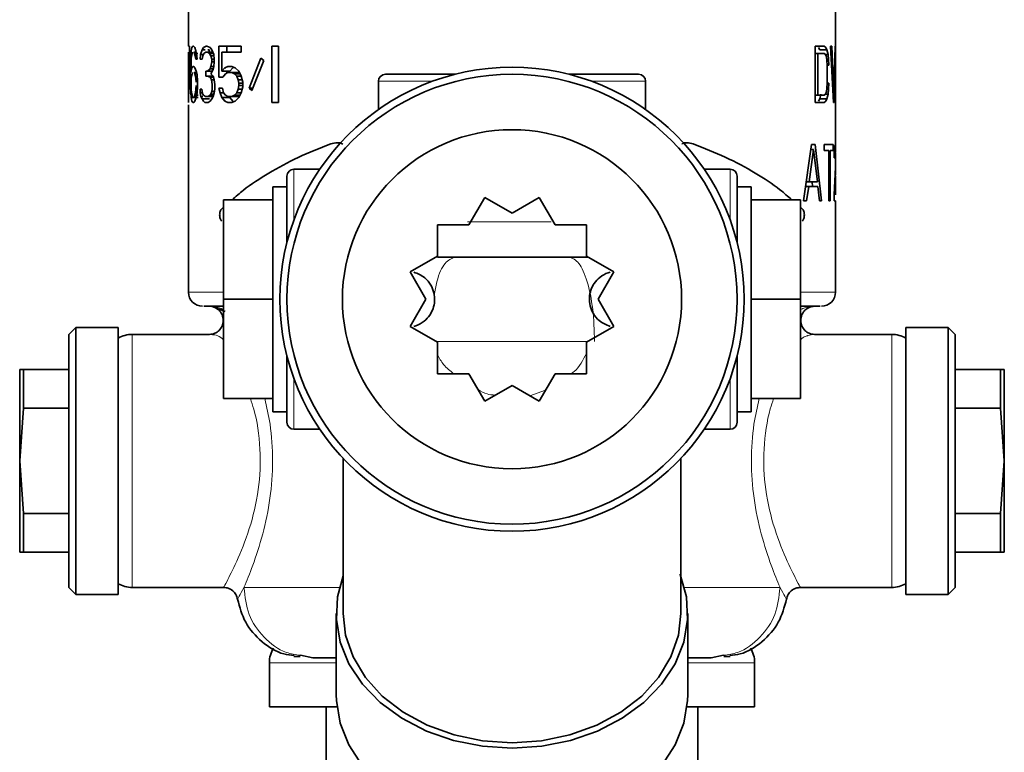
# Model space of a CAD drawing. Units: millimetres. Extents: x 1882 to 11879, y 2117 to 10493.
# Drawn here: x 8224 to 8294, y 9252 to 9304 of the extents above; entities that cross this region are included whole.
import ezdxf

# ---------------------------------------------------------------- set-up
doc = ezdxf.new("R2010")
doc.units = ezdxf.units.MM

msp = doc.modelspace()

# ---------------------------------------------------------------- linework, layer by layer
at = {"color": 7, "linetype": 'Continuous', "lineweight": 35}
for p, q in [((8236.176, 9306.007), (8236.176, 9302.238)), ((8282.176, 9301.497), (8282.176, 9306.007)), ((8236.176, 9302.238), (8236.242, 9302.238)), ((8236.176, 9301.812), (8236.176, 9299.131)), ((8236.242, 9301.812), (8236.176, 9298.238)), ((8236.183, 9298.649), (8236.21, 9301.812)), ((8236.242, 9302.238), (8236.242, 9301.812)), ((8236.331, 9301.557), (8236.361, 9301.897)), ((8236.361, 9301.897), (8236.418, 9302.153)), ((8236.431, 9301.727), (8236.395, 9301.557)), ((8236.418, 9302.153), (8236.483, 9302.238)), ((8236.47, 9301.812), (8236.431, 9301.727)), ((8236.483, 9302.238), (8236.541, 9302.238)), ((8236.541, 9302.238), (8236.62, 9302.153)), ((8236.604, 9301.727), (8236.556, 9301.812)), ((8236.731, 9301.812), (8236.556, 9301.812)), ((8236.654, 9301.557), (8236.604, 9301.727)), ((8236.836, 9301.727), (8236.604, 9301.727)), ((8236.62, 9302.153), (8236.707, 9301.897)), ((8236.707, 9301.897), (8236.763, 9301.557)), ((8237.018, 9301.302), (8237.041, 9301.642)), ((8237.041, 9301.642), (8237.138, 9301.982)), ((8237.228, 9301.642), (8237.041, 9301.642)), ((8237.138, 9301.982), (8237.24, 9302.153)), ((8237.364, 9301.982), (8237.138, 9301.982)), ((8237.267, 9301.727), (8237.188, 9301.557)), ((8237.24, 9302.153), (8237.433, 9302.238)), ((8237.28, 9302.153), (8237.24, 9302.153)), ((8237.404, 9301.812), (8237.267, 9301.727)), ((8237.521, 9301.812), (8237.404, 9301.812)), ((8237.433, 9302.238), (8237.491, 9302.238)), ((8237.491, 9302.238), (8237.706, 9302.153)), ((8237.674, 9301.727), (8237.521, 9301.812)), ((8237.838, 9301.812), (8237.521, 9301.812)), ((8237.66, 9301.982), (8237.561, 9301.982)), ((8237.66, 9301.982), (8237.611, 9301.812)), ((8237.771, 9301.557), (8237.674, 9301.727)), ((8237.94, 9301.727), (8237.674, 9301.727)), ((8237.706, 9302.153), (8237.837, 9301.982)), ((8237.837, 9301.982), (8237.974, 9301.642)), ((8237.974, 9301.642), (8238.01, 9301.302)), ((8238.344, 9302.238), (8239.923, 9302.238)), ((8238.344, 9300.025), (8238.344, 9302.238)), ((8238.545, 9301.812), (8238.545, 9300.451)), ((8239.923, 9301.812), (8238.545, 9301.812)), ((8238.898, 9302.238), (8238.898, 9301.812)), ((8239.923, 9302.238), (8239.923, 9301.812)), ((8242.107, 9298.238), (8242.107, 9302.238)), ((8242.107, 9302.238), (8242.573, 9302.238)), ((8242.573, 9302.238), (8242.573, 9298.238)), ((8280.739, 9302.238), (8281.379, 9302.238)), ((8280.739, 9298.238), (8280.739, 9302.238)), ((8280.918, 9301.727), (8280.739, 9301.727)), ((8280.918, 9301.727), (8280.918, 9298.748)), ((8281.379, 9301.727), (8280.918, 9301.727)), ((8281.055, 9301.982), (8280.972, 9302.153)), ((8281.055, 9301.982), (8281.568, 9301.982)), ((8281.379, 9302.238), (8281.488, 9302.153)), ((8281.467, 9301.642), (8281.379, 9301.727)), ((8281.529, 9301.472), (8281.467, 9301.642)), ((8281.467, 9301.642), (8281.644, 9301.642)), ((8281.488, 9302.153), (8281.568, 9301.982)), ((8281.568, 9301.982), (8281.644, 9301.642)), ((8281.644, 9301.642), (8281.68, 9301.302)), ((8281.825, 9302.238), (8281.908, 9302.238)), ((8282.021, 9298.238), (8281.825, 9302.238)), ((8281.908, 9302.238), (8282.057, 9298.748)), ((8282.057, 9298.748), (8282.146, 9302.238)), ((8282.166, 9302.238), (8282.089, 9298.238)), ((8282.146, 9302.238), (8282.166, 9302.238)), ((8236.303, 9300.536), (8236.312, 9301.131)), ((8236.312, 9301.131), (8236.331, 9301.557)), ((8236.395, 9301.557), (8236.331, 9301.557)), ((8236.361, 9301.046), (8236.351, 9300.536)), ((8236.372, 9301.302), (8236.361, 9301.046)), ((8236.395, 9301.557), (8236.372, 9301.302)), ((8236.689, 9301.302), (8236.654, 9301.557)), ((8236.783, 9301.302), (8236.689, 9301.302)), ((8236.763, 9301.557), (8236.783, 9301.302)), ((8237.138, 9301.302), (8237.018, 9301.302)), ((8237.188, 9301.557), (8237.138, 9301.302)), ((8237.837, 9301.302), (8237.771, 9301.557)), ((8237.983, 9301.557), (8237.771, 9301.557)), ((8237.771, 9300.791), (8237.837, 9301.131)), ((8237.837, 9301.131), (8237.837, 9301.302)), ((8238.01, 9301.302), (8237.837, 9301.302)), ((8238.01, 9301.131), (8237.837, 9301.131)), ((8238.01, 9301.131), (8237.974, 9300.791)), ((8238.01, 9301.302), (8238.01, 9301.131)), ((8240.494, 9299.259), (8241.322, 9301.387)), ((8241.528, 9301.216), (8240.676, 9299.089)), ((8241.322, 9301.387), (8241.528, 9301.216)), ((8281.568, 9301.216), (8281.529, 9301.472)), ((8281.555, 9301.302), (8281.68, 9301.302)), ((8281.588, 9300.876), (8281.568, 9301.216)), ((8281.68, 9301.302), (8281.697, 9300.876)), ((8282.163, 9301.472), (8282.168, 9301.216)), ((8282.176, 9300.876), (8282.175, 9301.302)), ((8236.303, 9299.94), (8236.303, 9300.536)), ((8236.351, 9300.536), (8236.303, 9300.536)), ((8236.351, 9300.365), (8236.418, 9300.706)), ((8236.351, 9300.536), (8236.351, 9300.365)), ((8236.431, 9300.28), (8236.395, 9300.11)), ((8236.418, 9300.706), (8236.483, 9300.791)), ((8236.47, 9300.365), (8236.431, 9300.28)), ((8236.483, 9300.791), (8236.556, 9300.791)), ((8236.556, 9300.791), (8236.637, 9300.706)), ((8236.62, 9300.28), (8236.572, 9300.365)), ((8236.572, 9300.365), (8236.745, 9300.365)), ((8236.671, 9300.11), (8236.62, 9300.28)), ((8236.62, 9300.28), (8236.818, 9300.28)), ((8236.637, 9300.706), (8236.726, 9300.451)), ((8236.726, 9300.451), (8236.783, 9300.195)), ((8237.404, 9300.451), (8237.521, 9300.451)), ((8237.404, 9300.11), (8237.404, 9300.451)), ((8237.521, 9300.451), (8237.706, 9300.621)), ((8237.86, 9300.451), (8237.521, 9300.451)), ((8237.706, 9300.621), (8237.771, 9300.791)), ((8237.928, 9300.621), (8237.706, 9300.621)), ((8237.974, 9300.791), (8237.771, 9300.791)), ((8237.905, 9300.536), (8237.771, 9300.28)), ((8237.771, 9300.28), (8237.94, 9300.11)), ((8237.974, 9300.791), (8237.905, 9300.536)), ((8238.545, 9300.451), (8238.755, 9300.706)), ((8239.104, 9300.451), (8238.545, 9300.451)), ((8238.799, 9300.28), (8238.628, 9300.025)), ((8238.755, 9300.706), (8238.977, 9300.791)), ((8238.824, 9300.706), (8238.755, 9300.706)), ((8238.977, 9300.365), (8238.799, 9300.28)), ((8238.898, 9300.451), (8238.898, 9300.328)), ((8238.977, 9300.791), (8239.257, 9300.791)), ((8239.257, 9300.365), (8238.977, 9300.365)), ((8239.32, 9300.706), (8239.104, 9300.451)), ((8239.257, 9300.791), (8239.503, 9300.706)), ((8239.453, 9300.28), (8239.257, 9300.365)), ((8239.837, 9300.365), (8239.257, 9300.365)), ((8239.408, 9300.739), (8239.32, 9300.706)), ((8239.605, 9300.11), (8239.453, 9300.28)), ((8239.843, 9300.28), (8239.453, 9300.28)), ((8239.503, 9300.706), (8239.762, 9300.451)), ((8239.762, 9300.451), (8239.923, 9300.11)), ((8250.176, 9300.238), (8255.144, 9300.238)), ((8263.207, 9300.238), (8268.174, 9300.238)), ((8281.588, 9299.599), (8281.588, 9300.876)), ((8281.588, 9300.876), (8281.697, 9300.876)), ((8282.176, 9299.599), (8282.176, 9300.876)), ((8236.312, 9299.344), (8236.303, 9299.94)), ((8236.372, 9299.94), (8236.361, 9299.685)), ((8236.361, 9299.685), (8236.361, 9299.429)), ((8236.395, 9300.11), (8236.372, 9299.94)), ((8236.707, 9299.94), (8236.671, 9300.11)), ((8236.726, 9299.685), (8236.707, 9299.94)), ((8236.783, 9300.195), (8236.823, 9299.77)), ((8236.823, 9299.77), (8236.823, 9299.344)), ((8237.521, 9300.11), (8237.404, 9300.11)), ((8237.706, 9300.025), (8237.521, 9300.11)), ((8237.94, 9300.11), (8237.521, 9300.11)), ((8237.804, 9299.855), (8237.706, 9300.025)), ((8237.963, 9300.025), (8237.706, 9300.025)), ((8237.871, 9299.514), (8237.804, 9299.855)), ((8238.01, 9299.855), (8237.804, 9299.855)), ((8237.871, 9299.174), (8237.871, 9299.514)), ((8237.94, 9300.11), (8238.01, 9299.855)), ((8238.01, 9299.855), (8238.045, 9299.514)), ((8238.045, 9299.514), (8238.045, 9299.174)), ((8238.628, 9300.025), (8238.344, 9300.025)), ((8239.709, 9299.855), (8239.605, 9300.11)), ((8239.923, 9300.11), (8239.605, 9300.11)), ((8239.762, 9299.599), (8239.709, 9299.855)), ((8239.989, 9299.855), (8239.709, 9299.855)), ((8239.762, 9299.429), (8239.762, 9299.599)), ((8240.033, 9299.599), (8239.762, 9299.599)), ((8239.923, 9300.11), (8240.033, 9299.685)), ((8240.033, 9299.685), (8240.033, 9299.344)), ((8249.676, 9299.738), (8249.676, 9297.729)), ((8268.676, 9297.729), (8268.676, 9299.738)), ((8281.568, 9299.259), (8281.588, 9299.599)), ((8281.588, 9299.599), (8281.697, 9299.599)), ((8281.697, 9299.599), (8281.68, 9299.174)), ((8282.175, 9299.174), (8282.176, 9299.599)), ((8236.331, 9298.919), (8236.312, 9299.344)), ((8236.361, 9298.578), (8236.331, 9298.919)), ((8236.395, 9298.919), (8236.331, 9298.919)), ((8236.361, 9299.429), (8236.372, 9299.174)), ((8236.372, 9299.174), (8236.395, 9298.919)), ((8236.395, 9298.919), (8236.431, 9298.748)), ((8236.62, 9298.748), (8236.671, 9298.919)), ((8236.671, 9298.919), (8236.707, 9299.174)), ((8236.707, 9299.174), (8236.726, 9299.429)), ((8236.707, 9299.174), (8236.82, 9299.174)), ((8236.783, 9298.919), (8236.726, 9298.578)), ((8236.823, 9299.344), (8236.783, 9298.919)), ((8236.995, 9299.174), (8237.113, 9299.174)), ((8237.018, 9298.919), (8236.995, 9299.174)), ((8237.065, 9298.663), (8237.018, 9298.919)), ((8237.163, 9298.919), (8237.018, 9298.919)), ((8237.113, 9299.174), (8237.138, 9299.004)), ((8237.138, 9299.004), (8237.188, 9298.834)), ((8237.188, 9298.834), (8237.24, 9298.748)), ((8237.706, 9298.748), (8237.771, 9298.834)), ((8237.771, 9298.834), (8237.837, 9299.004)), ((8237.986, 9298.834), (8237.771, 9298.834)), ((8237.837, 9299.004), (8237.871, 9299.174)), ((8238.021, 9299.004), (8237.837, 9299.004)), ((8238.01, 9298.919), (8237.94, 9298.663)), ((8238.045, 9299.174), (8238.01, 9298.919)), ((8238.344, 9299.259), (8238.586, 9299.259)), ((8238.423, 9298.919), (8238.344, 9299.259)), ((8238.545, 9298.578), (8238.423, 9298.919)), ((8238.67, 9298.919), (8238.423, 9298.919)), ((8238.586, 9299.259), (8238.67, 9298.919)), ((8238.67, 9298.919), (8238.799, 9298.748)), ((8239.453, 9298.748), (8239.605, 9298.919)), ((8239.605, 9298.919), (8239.709, 9299.174)), ((8239.923, 9298.919), (8239.605, 9298.919)), ((8239.709, 9299.174), (8239.762, 9299.429)), ((8239.989, 9299.174), (8239.709, 9299.174)), ((8240.033, 9299.429), (8239.762, 9299.429)), ((8239.923, 9298.919), (8239.762, 9298.578)), ((8240.033, 9299.344), (8239.923, 9298.919)), ((8240.676, 9299.089), (8240.494, 9299.259)), ((8240.745, 9299.259), (8240.494, 9299.259)), ((8281.055, 9298.493), (8281.132, 9298.834)), ((8281.379, 9298.748), (8281.467, 9298.834)), ((8281.467, 9298.834), (8281.529, 9299.004)), ((8281.467, 9298.834), (8281.644, 9298.834)), ((8281.529, 9299.004), (8281.568, 9299.259)), ((8281.555, 9299.174), (8281.68, 9299.174)), ((8281.644, 9298.834), (8281.568, 9298.493)), ((8281.68, 9299.174), (8281.644, 9298.834)), ((8282.168, 9299.259), (8282.163, 9299.004)), ((8282.176, 9295.167), (8282.176, 9298.979)), ((8236.176, 9298.238), (8236.176, 9298.238)), ((8236.418, 9298.323), (8236.361, 9298.578)), ((8236.865, 9298.578), (8236.361, 9298.578)), ((8236.483, 9298.238), (8236.418, 9298.323)), ((8236.431, 9298.748), (8236.47, 9298.663)), ((8236.556, 9298.238), (8236.483, 9298.238)), ((8236.637, 9298.323), (8236.556, 9298.238)), ((8236.572, 9298.663), (8236.62, 9298.748)), ((8236.572, 9298.663), (8236.747, 9298.663)), ((8236.62, 9298.748), (8236.853, 9298.748)), ((8236.726, 9298.578), (8236.637, 9298.323)), ((8237.138, 9298.493), (8237.065, 9298.663)), ((8237.201, 9298.663), (8237.065, 9298.663)), ((8237.24, 9298.323), (8237.138, 9298.493)), ((8237.66, 9298.493), (8237.138, 9298.493)), ((8237.24, 9298.748), (8237.376, 9298.663)), ((8237.348, 9298.238), (8237.24, 9298.323)), ((8237.581, 9298.238), (8237.348, 9298.238)), ((8237.376, 9298.663), (8237.551, 9298.663)), ((8237.551, 9298.663), (8237.706, 9298.748)), ((8237.94, 9298.663), (8237.551, 9298.663)), ((8237.706, 9298.323), (8237.581, 9298.238)), ((8237.963, 9298.748), (8237.706, 9298.748)), ((8237.837, 9298.493), (8237.706, 9298.323)), ((8237.94, 9298.663), (8237.837, 9298.493)), ((8238.755, 9298.323), (8238.545, 9298.578)), ((8239.104, 9298.578), (8238.545, 9298.578)), ((8238.977, 9298.238), (8238.755, 9298.323)), ((8238.824, 9298.323), (8238.755, 9298.323)), ((8238.799, 9298.748), (8238.977, 9298.663)), ((8238.977, 9298.663), (8239.257, 9298.663)), ((8239.257, 9298.238), (8238.977, 9298.238)), ((8239.104, 9298.578), (8239.32, 9298.323)), ((8239.257, 9298.663), (8239.453, 9298.748)), ((8239.837, 9298.663), (8239.257, 9298.663)), ((8239.503, 9298.323), (8239.257, 9298.238)), ((8239.32, 9298.323), (8239.408, 9298.29)), ((8239.843, 9298.748), (8239.453, 9298.748)), ((8239.762, 9298.578), (8239.503, 9298.323)), ((8242.573, 9298.238), (8242.107, 9298.238)), ((8280.918, 9298.748), (8280.739, 9298.748)), ((8281.379, 9298.238), (8280.739, 9298.238)), ((8280.918, 9298.748), (8281.379, 9298.748)), ((8280.972, 9298.323), (8281.055, 9298.493)), ((8281.055, 9298.493), (8281.568, 9298.493)), ((8281.488, 9298.323), (8281.379, 9298.238)), ((8281.568, 9298.493), (8281.488, 9298.323)), ((8282.089, 9298.238), (8282.021, 9298.238)), ((8236.176, 9298.063), (8236.176, 9284.738)), ((8246.985, 9295.357), (8246.701, 9295.357)), ((8271.651, 9295.357), (8271.367, 9295.357)), ((8279.888, 9291.238), (8280.48, 9295.238)), ((8280.613, 9294.897), (8280.306, 9292.599)), ((8280.613, 9294.897), (8280.43, 9294.897)), ((8280.48, 9295.238), (8280.739, 9295.238)), ((8280.89, 9292.599), (8280.613, 9294.897)), ((8280.739, 9295.238), (8281.188, 9291.238)), ((8281.379, 9295.238), (8282, 9295.238)), ((8281.379, 9294.812), (8281.379, 9295.238)), ((8281.697, 9294.812), (8281.379, 9294.812)), ((8281.697, 9291.238), (8281.697, 9294.812)), ((8281.795, 9294.812), (8281.795, 9291.238)), ((8282, 9294.812), (8281.795, 9294.812)), ((8282, 9295.238), (8282, 9294.812)), ((8282.081, 9294.302), (8282.089, 9294.642)), ((8282.089, 9294.642), (8282.115, 9294.982)), ((8282.115, 9294.982), (8282.137, 9295.153)), ((8282.142, 9294.727), (8282.127, 9294.557)), ((8282.137, 9295.153), (8282.163, 9295.238)), ((8282.161, 9294.812), (8282.142, 9294.727)), ((8282.17, 9294.812), (8282.161, 9294.812)), ((8282.163, 9295.238), (8282.172, 9295.238)), ((8282.172, 9294.982), (8282.168, 9294.812)), ((8282.175, 9294.727), (8282.17, 9294.812)), ((8282.172, 9295.238), (8282.176, 9295.167)), ((8282.175, 9295.153), (8282.172, 9294.982)), ((8282.176, 9295.167), (8282.175, 9295.153)), ((8282.176, 9293.639), (8282.176, 9294.67)), ((8282.115, 9294.302), (8282.081, 9294.302)), ((8282.127, 9294.557), (8282.115, 9294.302)), ((8245.512, 9293.488), (8243.676, 9293.488)), ((8274.676, 9293.488), (8272.839, 9293.488)), ((8282.073, 9291.663), (8282.168, 9293.639)), ((8282.168, 9293.536), (8282.127, 9291.663)), ((8243.176, 9288.269), (8243.176, 9292.988)), ((8275.176, 9292.988), (8275.176, 9288.269)), ((8280.306, 9292.599), (8280.09, 9292.599)), ((8280.306, 9292.599), (8280.89, 9292.599)), ((8280.548, 9292.259), (8280.509, 9292.599)), ((8282.176, 9291.663), (8282.176, 9293.012)), ((8243.176, 9292.238), (8242.176, 9292.238)), ((8242.176, 9276.238), (8242.176, 9292.238)), ((8276.176, 9292.238), (8275.176, 9292.238)), ((8276.176, 9276.238), (8276.176, 9292.238)), ((8280.039, 9292.259), (8280.27, 9292.259)), ((8280.27, 9292.259), (8280.122, 9291.238)), ((8280.918, 9292.259), (8280.27, 9292.259)), ((8281.031, 9291.238), (8280.918, 9292.259)), ((8238.676, 9284.238), (8238.676, 9291.309)), ((8238.676, 9291.309), (8242.176, 9291.309)), ((8256.114, 9289.541), (8257.234, 9291.482)), ((8257.234, 9291.482), (8259.176, 9290.361)), ((8259.176, 9290.361), (8261.117, 9291.482)), ((8261.117, 9291.482), (8262.237, 9289.541)), ((8279.676, 9291.309), (8276.176, 9291.309)), ((8279.676, 9284.238), (8279.676, 9291.309)), ((8280.122, 9291.238), (8279.888, 9291.238)), ((8281.188, 9291.238), (8281.031, 9291.238)), ((8281.795, 9291.238), (8281.697, 9291.238)), ((8282.073, 9291.238), (8282.073, 9291.663)), ((8282.176, 9291.238), (8282.073, 9291.238)), ((8282.176, 9284.738), (8282.176, 9291.238)), ((8238.537, 9290.671), (8238.676, 9290.789)), ((8279.814, 9290.671), (8279.66, 9290.802)), ((8251.931, 9286.179), (8253.872, 9287.3)), ((8253.872, 9287.238), (8255.11, 9287.238)), ((8259.176, 9287.238), (8255.11, 9287.238)), ((8263.241, 9287.238), (8259.176, 9287.238)), ((8263.241, 9287.238), (8264.586, 9287.238)), ((8264.479, 9287.3), (8266.42, 9286.179)), ((8253.052, 9284.238), (8251.931, 9286.179)), ((8266.42, 9286.179), (8265.299, 9284.238)), ((8238.676, 9284.238), (8242.176, 9284.238)), ((8238.676, 9277.167), (8238.676, 9284.238)), ((8251.931, 9282.297), (8253.052, 9284.238)), ((8265.299, 9284.238), (8266.42, 9282.297)), ((8279.676, 9284.238), (8276.176, 9284.238)), ((8279.676, 9277.167), (8279.676, 9284.238)), ((8237.857, 9283.718), (8237.676, 9283.738)), ((8238.786, 9283.358), (8237.849, 9283.721)), ((8280.502, 9283.721), (8280.28, 9283.645)), ((8228.176, 9282.238), (8227.676, 9281.738)), ((8231.176, 9282.238), (8228.176, 9282.238)), ((8228.176, 9272.738), (8228.176, 9282.238)), ((8231.176, 9272.738), (8231.176, 9282.238)), ((8253.872, 9281.176), (8251.931, 9282.297)), ((8266.42, 9282.297), (8264.479, 9281.176)), ((8290.176, 9282.238), (8287.176, 9282.238)), ((8287.176, 9282.238), (8287.176, 9272.738)), ((8290.676, 9281.738), (8290.176, 9282.238)), ((8290.176, 9282.238), (8290.176, 9272.738)), ((8227.676, 9263.738), (8227.676, 9281.738)), ((8237.676, 9281.738), (8232.176, 9281.738)), ((8237.84, 9281.754), (8237.842, 9281.75)), ((8280.498, 9281.725), (8280.509, 9281.75)), ((8286.176, 9281.738), (8280.676, 9281.738)), ((8290.676, 9281.738), (8290.676, 9263.738)), ((8243.176, 9275.488), (8243.176, 9280.207)), ((8275.176, 9280.207), (8275.176, 9275.488)), ((8224.176, 9279.238), (8224.176, 9272.738)), ((8224.444, 9279.238), (8224.176, 9279.238)), ((8224.444, 9276.479), (8224.444, 9279.238)), ((8224.444, 9279.238), (8227.676, 9279.238)), ((8290.676, 9279.238), (8293.908, 9279.238)), ((8293.908, 9279.238), (8293.908, 9276.479)), ((8294.176, 9279.238), (8293.908, 9279.238)), ((8294.176, 9272.738), (8294.176, 9279.238)), ((8257.234, 9276.993), (8256.114, 9278.934)), ((8262.237, 9278.934), (8261.117, 9276.993)), ((8259.176, 9278.114), (8257.234, 9276.993)), ((8261.117, 9276.993), (8259.176, 9278.114)), ((8238.676, 9277.167), (8242.176, 9277.167)), ((8279.676, 9277.167), (8276.176, 9277.167)), ((8224.176, 9272.738), (8224.444, 9276.479)), ((8224.444, 9276.479), (8227.676, 9276.479)), ((8293.908, 9276.479), (8290.676, 9276.479)), ((8293.908, 9276.479), (8294.176, 9272.738)), ((8242.176, 9276.238), (8243.176, 9276.238)), ((8275.176, 9276.238), (8276.176, 9276.238)), ((8243.676, 9274.988), (8245.512, 9274.988)), ((8272.839, 9274.988), (8274.676, 9274.988)), ((8247.176, 9272.913), (8247.176, 9261.89)), ((8271.176, 9261.89), (8271.176, 9272.913)), ((8224.444, 9268.996), (8224.176, 9272.738)), ((8224.176, 9272.738), (8224.176, 9266.238)), ((8228.176, 9263.238), (8228.176, 9272.738)), ((8231.176, 9263.238), (8231.176, 9272.738)), ((8287.176, 9272.738), (8287.176, 9263.238)), ((8290.176, 9272.738), (8290.176, 9263.238)), ((8294.176, 9272.738), (8293.908, 9268.996)), ((8294.176, 9266.238), (8294.176, 9272.738)), ((8224.444, 9266.238), (8224.444, 9268.996)), ((8224.444, 9268.996), (8227.676, 9268.996)), ((8293.908, 9268.996), (8290.676, 9268.996)), ((8293.908, 9268.996), (8293.908, 9266.238)), ((8224.176, 9266.238), (8224.444, 9266.238)), ((8227.676, 9266.238), (8224.444, 9266.238)), ((8293.908, 9266.238), (8290.676, 9266.238)), ((8293.908, 9266.238), (8294.176, 9266.238)), ((8227.676, 9263.738), (8228.176, 9263.238)), ((8228.176, 9263.238), (8231.176, 9263.238)), ((8232.176, 9263.738), (8238.676, 9263.738)), ((8279.676, 9263.738), (8286.176, 9263.738)), ((8287.176, 9263.238), (8290.176, 9263.238)), ((8290.176, 9263.238), (8290.676, 9263.738)), ((8246.676, 9261.89), (8246.676, 9256.105)), ((8271.676, 9256.105), (8271.676, 9261.89)), ((8244.133, 9258.916), (8245.007, 9258.738)), ((8273.344, 9258.738), (8274.22, 9258.916)), ((8274.211, 9258.914), (8273.344, 9258.738)), ((8241.926, 9258.384), (8241.926, 9255.238)), ((8243.676, 9258.822), (8244.117, 9258.822)), ((8274.238, 9258.822), (8274.675, 9258.822)), ((8276.426, 9255.238), (8276.426, 9258.384)), ((8246.727, 9255.238), (8241.926, 9255.238)), ((8245.956, 9255.238), (8245.956, 9249.186)), ((8276.426, 9255.238), (8271.624, 9255.238)), ((8272.396, 9249.166), (8272.396, 9255.238))]:
    msp.add_line(p, q, dxfattribs=at)
at = {"color": 8, "linetype": 'Continuous', "lineweight": 18}
for p, q in [((8253.519, 9299.738), (8249.676, 9299.738)), ((8268.676, 9299.738), (8264.832, 9299.738)), ((8243.676, 9293.488), (8243.676, 9289.895)), ((8274.676, 9289.895), (8274.676, 9293.488)), ((8261.971, 9289.738), (8259.176, 9289.738)), ((8237.676, 9283.738), (8237.856, 9283.719)), ((8232.176, 9281.738), (8232.176, 9272.738)), ((8237.676, 9281.738), (8237.852, 9281.706)), ((8286.176, 9272.738), (8286.176, 9281.738)), ((8253.753, 9281.238), (8264.482, 9281.238)), ((8243.676, 9278.581), (8243.676, 9274.988)), ((8274.676, 9274.988), (8274.676, 9278.581)), ((8260.455, 9277.376), (8261.564, 9277.767)), ((8232.176, 9272.738), (8232.176, 9263.738)), ((8286.176, 9263.738), (8286.176, 9272.738)), ((8240.121, 9263.738), (8246.911, 9263.738)), ((8246.676, 9258.384), (8241.926, 9258.384)), ((8276.426, 9258.384), (8271.676, 9258.384))]:
    msp.add_line(p, q, dxfattribs=at)
at = {"color": 7, "linetype": 'Continuous', "lineweight": 35, "flags": 128}
for points in [[(8271.131, 9264.687), (8271.139, 9264.666), (8271.579, 9263.08), (8271.663, 9261.46), (8271.389, 9259.852), (8270.765, 9258.302), (8269.809, 9256.856), (8268.548, 9255.554), (8267.018, 9254.433), (8265.263, 9253.526), (8263.333, 9252.86), (8261.285, 9252.452), (8259.176, 9252.314), (8257.067, 9252.452), (8255.018, 9252.86), (8253.089, 9253.526), (8251.334, 9254.433), (8249.804, 9255.554), (8248.542, 9256.856), (8247.586, 9258.302), (8246.962, 9259.852), (8246.688, 9261.46), (8246.773, 9263.08), (8247.176, 9264.571)], [(8271.176, 9261.89), (8271.006, 9260.35), (8270.474, 9258.793), (8269.596, 9257.331), (8268.398, 9256.008), (8266.918, 9254.866), (8265.2, 9253.94), (8263.297, 9253.257), (8261.269, 9252.838), (8259.176, 9252.697), (8257.083, 9252.838), (8255.054, 9253.257), (8253.151, 9253.94), (8251.434, 9254.866), (8249.953, 9256.008), (8248.756, 9257.331), (8247.877, 9258.793), (8247.345, 9260.35), (8247.176, 9261.89)], [(8259.176, 9246.529), (8257.063, 9246.667), (8255.011, 9247.076), (8253.079, 9247.745), (8251.323, 9248.655), (8249.792, 9249.779), (8248.532, 9251.084), (8247.577, 9252.535), (8246.956, 9254.088), (8246.687, 9255.698), (8246.676, 9256.105)], [(8271.676, 9256.105), (8271.664, 9255.698), (8271.395, 9254.088), (8270.774, 9252.535), (8269.82, 9251.084), (8268.559, 9249.779), (8267.028, 9248.655), (8265.272, 9247.745), (8263.34, 9247.076), (8261.288, 9246.667), (8259.176, 9246.529)]]:
    msp.add_lwpolyline(points, dxfattribs=at)
at = {"color": 8, "linetype": 'Continuous', "lineweight": 18, "flags": 128}
msp.add_lwpolyline([(8271.441, 9263.738), (8273.352, 9263.738), (8275.032, 9263.738), (8276.422, 9263.738), (8277.494, 9263.738), (8278.23, 9263.738)], dxfattribs=at)
at = {"color": 7, "linetype": 'Continuous', "lineweight": 35}
for radius in [16.5, 16, 12.058]:
    msp.add_circle((8259.176, 9284.238), radius, dxfattribs=at)
for centre, radius, start, end in [((8250.176, 9299.738), 0.5, 90, 180), ((8268.176, 9299.738), 0.5, 0, 90), ((8243.676, 9292.988), 0.5, 90, 180), ((8274.676, 9292.988), 0.5, 0, 90), ((8237.176, 9284.738), 1, 180.01865, 270), ((8281.176, 9284.738), 1, 270, 0.01865), ((8232.176, 9279.738), 2, 90, 119.98418), ((8286.176, 9279.738), 2, 59.99901, 90), ((8243.676, 9275.488), 0.5, 180, 270), ((8274.676, 9275.488), 0.5, 270, 0), ((8232.176, 9265.738), 2, 239.99901, 270), ((8286.176, 9265.738), 2, 270, 299.98418), ((8243.926, 9258.384), 2, 148.48213, 180), ((8274.426, 9258.384), 2, 0, 31.54897)]:
    msp.add_arc(centre, radius, start, end, dxfattribs=at)
for points, knots in [([(8246.294, 9295.29), (8246.448, 9295.326), (8246.732, 9295.393), (8247.017, 9295.313), (8247.147, 9295.277)], [0, 0, 0, 0, 0.545699, 1, 1, 1, 1]), ([(8271.258, 9295.289), (8271.372, 9295.319), (8271.64, 9295.391), (8271.905, 9295.326), (8272.057, 9295.29)], [0, 0, 0, 0, 0.425202, 1, 1, 1, 1]), ([(8239.282, 9291.309), (8239.542, 9291.54), (8240.295, 9292.21), (8241.86, 9293.226), (8243.913, 9294.349), (8245.505, 9294.978), (8246.294, 9295.29)], [0, 0, 0, 0, 0.148553, 0.431257, 0.71796, 1, 1, 1, 1]), ([(8279.066, 9291.309), (8278.794, 9291.55), (8278.04, 9292.22), (8276.465, 9293.243), (8274.425, 9294.354), (8272.834, 9294.983), (8272.057, 9295.29)], [0, 0, 0, 0, 0.1556, 0.431175, 0.722534, 1, 1, 1, 1]), ([(8238.537, 9289.805), (8238.515, 9289.83), (8238.473, 9289.879), (8238.427, 9289.987), (8238.398, 9290.107), (8238.388, 9290.236), (8238.397, 9290.367), (8238.426, 9290.488), (8238.473, 9290.596), (8238.515, 9290.645), (8238.537, 9290.671)], [0, 0, 0, 0, 0.138076, 0.261314, 0.382284, 0.49832, 0.615621, 0.737582, 0.861332, 1, 1, 1, 1]), ([(8279.814, 9290.671), (8279.836, 9290.645), (8279.878, 9290.596), (8279.925, 9290.489), (8279.953, 9290.369), (8279.963, 9290.239), (8279.954, 9290.109), (8279.925, 9289.988), (8279.878, 9289.88), (8279.836, 9289.831), (8279.814, 9289.805)], [0, 0, 0, 0, 0.138257, 0.2616, 0.382427, 0.498674, 0.615682, 0.737729, 0.861444, 1, 1, 1, 1]), ([(8253.872, 9289.541), (8254.397, 9289.541), (8255.139, 9289.541), (8255.893, 9289.541), (8256.114, 9289.541)], [0, 0, 0, 0, 0.706454, 1, 1, 1, 1]), ([(8253.872, 9287.3), (8253.872, 9287.521), (8253.872, 9288.275), (8253.872, 9289.017), (8253.872, 9289.541)], [0, 0, 0, 0, 0.293546, 1, 1, 1, 1]), ([(8262.237, 9289.541), (8262.5, 9289.541), (8263.079, 9289.541), (8263.825, 9289.541), (8264.307, 9289.541), (8264.479, 9289.541)], [0, 0, 0, 0, 0.348638, 0.768277, 1, 1, 1, 1]), ([(8264.479, 9289.541), (8264.479, 9289.017), (8264.479, 9288.275), (8264.479, 9287.521), (8264.479, 9287.3)], [0, 0, 0, 0, 0.706454, 1, 1, 1, 1]), ([(8253.872, 9287.238), (8254.077, 9287.238), (8254.995, 9287.238), (8256.791, 9287.238), (8258.381, 9287.238), (8259.176, 9287.238)], [0, 0, 0, 0, 0.125159, 0.562579, 1, 1, 1, 1]), ([(8252.194, 9286.169), (8252.471, 9286.057), (8252.946, 9285.863), (8253.41, 9285.295), (8253.65, 9284.713), (8253.7, 9284.12), (8253.584, 9283.565), (8253.332, 9283.07), (8252.922, 9282.633), (8252.51, 9282.399), (8252.245, 9282.321), (8252.194, 9282.306)], [0, 0, 0, 0, 0.180403, 0.310395, 0.416726, 0.523586, 0.618546, 0.716535, 0.830941, 0.967352, 1, 1, 1, 1]), ([(8266.157, 9282.306), (8265.881, 9282.419), (8265.405, 9282.612), (8264.941, 9283.18), (8264.701, 9283.763), (8264.651, 9284.356), (8264.767, 9284.911), (8265.02, 9285.405), (8265.429, 9285.843), (8265.842, 9286.076), (8266.106, 9286.154), (8266.157, 9286.169)], [0, 0, 0, 0, 0.1804031, 0.3103947, 0.4167262, 0.5235857, 0.6185465, 0.7165354, 0.8309414, 0.9673525, 1, 1, 1, 1]), ([(8237.268, 9283.738), (8237.274, 9283.738), (8237.289, 9283.738), (8237.839, 9283.738), (8238.557, 9283.738), (8238.676, 9283.738)], [0, 0, 0, 0, 0.358733, 0.893908, 1, 1, 1, 1]), ([(8237.676, 9281.738), (8237.737, 9281.741), (8237.865, 9281.749), (8238.103, 9281.828), (8238.369, 9282.01), (8238.555, 9282.285), (8238.633, 9282.539), (8238.652, 9282.734), (8238.632, 9282.933), (8238.569, 9283.142), (8238.466, 9283.318), (8238.317, 9283.496), (8238.189, 9283.572), (8238.102, 9283.623)], [0, 0, 0, 0, 0.072513, 0.150386, 0.29011, 0.436171, 0.514087, 0.587595, 0.655179, 0.738071, 0.830037, 0.88392, 1, 1, 1, 1]), ([(8279.676, 9283.738), (8279.794, 9283.738), (8280.513, 9283.738), (8281.062, 9283.738), (8281.077, 9283.738), (8281.084, 9283.738)], [0, 0, 0, 0, 0.106091, 0.641266, 1, 1, 1, 1]), ([(8280.676, 9281.738), (8280.614, 9281.741), (8280.486, 9281.749), (8280.249, 9281.828), (8279.982, 9282.01), (8279.796, 9282.285), (8279.718, 9282.539), (8279.699, 9282.734), (8279.719, 9282.934), (8279.782, 9283.141), (8279.885, 9283.319), (8280.048, 9283.508), (8280.242, 9283.644), (8280.479, 9283.725), (8280.61, 9283.734), (8280.676, 9283.738)], [0, 0, 0, 0, 0.061733, 0.128029, 0.246982, 0.37133, 0.437663, 0.500243, 0.55778, 0.628349, 0.706643, 0.752516, 0.869237, 0.933827, 1, 1, 1, 1]), ([(8231.176, 9281.47), (8231.176, 9281.353), (8231.176, 9281.174), (8231.176, 9280.085), (8231.176, 9278.958), (8231.176, 9277.559), (8231.176, 9275.526), (8231.176, 9272.738), (8231.176, 9269.95), (8231.176, 9267.917), (8231.176, 9266.518), (8231.176, 9265.391), (8231.176, 9264.302), (8231.176, 9264.122), (8231.176, 9264.006)], [0, 0, 0, 0, 0.119728, 0.18418, 0.25, 0.31582, 0.380272, 0.5, 0.619728, 0.68418, 0.75, 0.81582, 0.880272, 1, 1, 1, 1]), ([(8287.176, 9264.006), (8287.176, 9264.122), (8287.176, 9264.302), (8287.176, 9265.391), (8287.176, 9266.518), (8287.176, 9267.917), (8287.176, 9269.95), (8287.176, 9272.738), (8287.176, 9275.526), (8287.176, 9277.559), (8287.176, 9278.958), (8287.176, 9280.085), (8287.176, 9281.174), (8287.176, 9281.353), (8287.176, 9281.47)], [0, 0, 0, 0, 0.119728, 0.18418, 0.25, 0.31582, 0.380272, 0.5, 0.619728, 0.68418, 0.75, 0.81582, 0.880272, 1, 1, 1, 1]), ([(8253.872, 9278.934), (8253.872, 9279.106), (8253.872, 9279.847), (8253.872, 9280.598), (8253.872, 9281.176)], [0, 0, 0, 0, 0.231747, 1, 1, 1, 1]), ([(8264.479, 9281.176), (8264.479, 9280.913), (8264.479, 9280.335), (8264.479, 9279.589), (8264.479, 9279.106), (8264.479, 9278.934)], [0, 0, 0, 0, 0.348638, 0.768277, 1, 1, 1, 1]), ([(8256.114, 9278.934), (8255.893, 9278.934), (8255.139, 9278.934), (8254.397, 9278.934), (8253.872, 9278.934)], [0, 0, 0, 0, 0.293546, 1, 1, 1, 1]), ([(8264.479, 9278.934), (8264.307, 9278.934), (8263.567, 9278.934), (8262.815, 9278.934), (8262.237, 9278.934)], [0, 0, 0, 0, 0.231747, 1, 1, 1, 1]), ([(8239.662, 9262.904), (8239.631, 9263.015), (8239.569, 9263.244), (8239.331, 9263.519), (8239.02, 9263.704), (8238.788, 9263.727), (8238.676, 9263.738)], [0, 0, 0, 0, 0.244717, 0.503528, 0.760406, 1, 1, 1, 1]), ([(8278.69, 9262.904), (8278.72, 9263.015), (8278.783, 9263.244), (8279.021, 9263.519), (8279.331, 9263.704), (8279.564, 9263.727), (8279.676, 9263.738)], [0, 0, 0, 0, 0.244718, 0.503529, 0.7604068, 1, 1, 1, 1]), ([(8239.662, 9262.904), (8239.816, 9262.341), (8240.133, 9261.187), (8241.341, 9259.827), (8242.606, 9259.022), (8243.444, 9258.919), (8243.688, 9258.889)], [0, 0, 0, 0, 0.285415, 0.58468, 0.878954, 1, 1, 1, 1]), ([(8278.69, 9262.904), (8278.535, 9262.341), (8278.219, 9261.187), (8277.01, 9259.827), (8275.745, 9259.022), (8274.906, 9258.919), (8274.661, 9258.889)], [0, 0, 0, 0, 0.285297, 0.584439, 0.878591, 1, 1, 1, 1]), ([(8245.007, 9258.738), (8245.203, 9258.738), (8245.586, 9258.738), (8246.317, 9258.738), (8246.676, 9258.738)], [0, 0, 0, 0, 0.510513, 1, 1, 1, 1]), ([(8271.676, 9258.738), (8272.034, 9258.738), (8272.766, 9258.738), (8273.149, 9258.738), (8273.344, 9258.738)], [0, 0, 0, 0, 0.4894869, 1, 1, 1, 1])]:
    msp.add_open_spline(points, degree=3, knots=knots, dxfattribs=at)
at = {"color": 8, "linetype": 'Continuous', "lineweight": 18}
for points, knots in [([(8259.176, 9289.738), (8258.142, 9289.738), (8257.073, 9289.738), (8256.041, 9289.738), (8256.007, 9289.738)], [0, 0, 0, 0, 0.967123, 1, 1, 1, 1]), ([(8253.637, 9284.511), (8253.697, 9284.847), (8253.877, 9285.858), (8254.407, 9286.952), (8254.876, 9287.143), (8255.11, 9287.238)], [0, 0, 0, 0, 0.199437, 0.599719, 1, 1, 1, 1]), ([(8236.176, 9284.738), (8236.299, 9284.738), (8236.547, 9284.738), (8237.564, 9284.738), (8238.563, 9284.738), (8238.676, 9284.738)], [0, 0, 0, 0, 0.470213, 0.940427, 1, 1, 1, 1]), ([(8279.676, 9284.738), (8279.788, 9284.738), (8280.787, 9284.738), (8281.804, 9284.738), (8282.052, 9284.738), (8282.176, 9284.738)], [0, 0, 0, 0, 0.0595728, 0.5297864, 1, 1, 1, 1]), ([(8238.676, 9283.478), (8238.636, 9283.507), (8238.582, 9283.545), (8238.496, 9283.578), (8238.353, 9283.632), (8238.071, 9283.714), (8237.824, 9283.729), (8237.676, 9283.738)], [0, 0, 0, 0, 0.127171, 0.169669, 0.254513, 0.55273, 1, 1, 1, 1]), ([(8280.676, 9283.738), (8280.527, 9283.729), (8280.28, 9283.714), (8279.998, 9283.632), (8279.86, 9283.58), (8279.774, 9283.547), (8279.721, 9283.508), (8279.676, 9283.476)], [0, 0, 0, 0, 0.4469172, 0.745605, 0.8302271, 0.8565305, 1, 1, 1, 1]), ([(8238.676, 9281.332), (8238.64, 9281.371), (8238.351, 9281.691), (8237.991, 9281.716), (8237.676, 9281.738)], [0, 0, 0, 0, 0.122983, 1, 1, 1, 1]), ([(8280.676, 9281.738), (8280.525, 9281.724), (8280.35, 9281.708), (8280.046, 9281.593), (8279.842, 9281.523), (8279.71, 9281.372), (8279.676, 9281.332)], [0, 0, 0, 0, 0.46267, 0.535854, 0.877183, 1, 1, 1, 1]), ([(8253.872, 9280.311), (8254.006, 9280.058), (8254.294, 9279.516), (8254.777, 9279.137), (8255.035, 9278.934)], [0, 0, 0, 0, 0.4657429, 1, 1, 1, 1]), ([(8263.364, 9278.934), (8263.439, 9278.986), (8263.952, 9279.338), (8264.236, 9279.913), (8264.479, 9280.404)], [0, 0, 0, 0, 0.14579, 1, 1, 1, 1]), ([(8256.764, 9277.808), (8256.97, 9277.689), (8257.343, 9277.472), (8257.776, 9277.435), (8257.971, 9277.419)], [0, 0, 0, 0, 0.550024, 1, 1, 1, 1]), ([(8238.676, 9263.738), (8238.726, 9263.829), (8238.83, 9264.017), (8239.595, 9265.517), (8240.515, 9267.766), (8241.224, 9270.601), (8241.346, 9273.608), (8241.011, 9275.91), (8240.658, 9276.925), (8240.574, 9277.167)], [0, 0, 0, 0, 0.149952, 0.311863, 0.483522, 0.644997, 0.795458, 0.951334, 1, 1, 1, 1]), ([(8241.606, 9277.167), (8241.741, 9276.576), (8242.056, 9275.194), (8242.214, 9272.721), (8242.018, 9270.012), (8241.473, 9267.451), (8240.737, 9265.217), (8240.324, 9264.224), (8240.121, 9263.738)], [0, 0, 0, 0, 0.125383, 0.293325, 0.461292, 0.638341, 0.82287, 1, 1, 1, 1]), ([(8278.23, 9263.738), (8278.027, 9264.224), (8277.614, 9265.217), (8276.878, 9267.451), (8276.333, 9270.012), (8276.138, 9272.721), (8276.295, 9275.194), (8276.61, 9276.576), (8276.745, 9277.167)], [0, 0, 0, 0, 0.177141, 0.361676, 0.538731, 0.706696, 0.874638, 1, 1, 1, 1]), ([(8277.777, 9277.167), (8277.694, 9276.928), (8277.342, 9275.917), (8277.005, 9273.616), (8277.127, 9270.605), (8277.836, 9267.766), (8278.756, 9265.517), (8279.521, 9264.017), (8279.625, 9263.829), (8279.676, 9263.738)], [0, 0, 0, 0, 0.048057, 0.203964, 0.354952, 0.516437, 0.68811, 0.850042, 1, 1, 1, 1]), ([(8240.121, 9263.738), (8239.988, 9263.494), (8239.728, 9263.017), (8239.683, 9262.941), (8239.662, 9262.904)], [0, 0, 0, 0, 0.511008, 1, 1, 1, 1]), ([(8240.121, 9263.738), (8240.195, 9263.081), (8240.341, 9261.769), (8241.476, 9260.133), (8242.821, 9259.102), (8243.795, 9258.964), (8244.133, 9258.916)], [0, 0, 0, 0, 0.283104, 0.566208, 0.849312, 1, 1, 1, 1]), ([(8274.22, 9258.916), (8274.558, 9258.964), (8275.531, 9259.102), (8276.875, 9260.133), (8278.011, 9261.769), (8278.157, 9263.081), (8278.23, 9263.738)], [0, 0, 0, 0, 0.150487, 0.433658, 0.716829, 1, 1, 1, 1]), ([(8278.69, 9262.904), (8278.668, 9262.942), (8278.623, 9263.018), (8278.363, 9263.495), (8278.23, 9263.738)], [0, 0, 0, 0, 0.490175, 1, 1, 1, 1])]:
    msp.add_open_spline(points, degree=3, knots=knots, dxfattribs=at)
msp.add_open_spline([(8263.241, 9287.238), (8263.478, 9287.148), (8263.952, 9286.967), (8264.549, 9285.58), (8264.967, 9283.596), (8265.021, 9282.024), (8265.048, 9281.238)], degree=3, dxfattribs=at)

doc.saveas('drawing.dxf')
